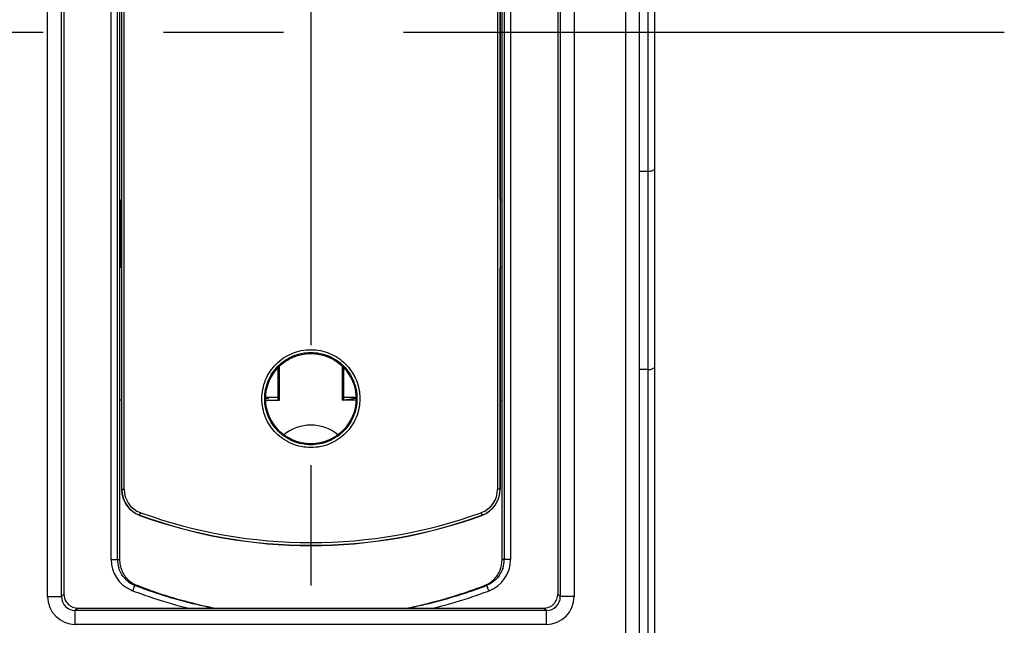
# Model space of a CAD drawing. Units: millimetres. Extents: x 0 to 420, y 0 to 297.
# Drawn here: x 52 to 66, y 178 to 186 of the extents above; entities that cross this region are included whole.
import ezdxf

# ---------------------------------------------------------------- set-up
doc = ezdxf.new("R2010")
doc.units = ezdxf.units.MM
doc.header["$LTSCALE"] = 23.1
doc.linetypes.add('CENTER', pattern=[0.6, 0.375, -0.075, 0.075, -0.075])
doc.layers.get('0').update_dxf_attribs({"linetype": 'CONTINUOUS'})
for name, color, linetype in [('KOERPER', 7, 'CONTINUOUS'), ('MATSCHNITT', 7, 'CONTINUOUS'), ('RADIEN', 7, 'CONTINUOUS'), ('STANDARD_BG_ACHSEN', 7, 'CONTINUOUS')]:
    doc.layers.add(name, color=color, linetype=linetype)

msp = doc.modelspace()

# ---------------------------------------------------------------- linework, layer by layer
at = {"color": 7, "linetype": 'CONTINUOUS'}
for p, q in [((53.01311, 193.72542), (53.01311, 178.52064)), ((58.52911, 178.52064), (58.52911, 193.72542)), ((53.01311, 183.70627), (53.03692, 183.70627)), ((53.03692, 182.73979), (53.03692, 183.70627)), ((58.5053, 182.73979), (58.5053, 183.70627)), ((58.52911, 183.70627), (58.5053, 183.70627)), ((53.01311, 182.73979), (53.03692, 182.73979)), ((58.52911, 182.73979), (58.5053, 182.73979)), ((55.29739, 180.82041), (55.29739, 181.289)), ((55.31837, 180.82303), (55.31837, 181.3107)), ((56.22385, 181.3107), (56.22385, 180.82303)), ((56.24482, 180.82041), (56.24482, 181.289)), ((55.29739, 180.82565), (55.31837, 180.82303)), ((56.22385, 180.82303), (56.24482, 180.82565)), ((58.49879, 180.82303), (58.52911, 180.82303))]:
    msp.add_line(p, q, dxfattribs=at)
msp.add_arc((55.77111, 179.84303), 0.61719, 50.891916, 129.108084, dxfattribs=at)
at = {"layer": 'KOERPER', "color": 7, "linetype": 'CONTINUOUS'}
for p, q in [((55.11969, 180.86303), (55.29739, 180.86303)), ((56.24482, 180.86303), (56.42253, 180.86303))]:
    msp.add_line(p, q, dxfattribs=at)
at = {"layer": 'MATSCHNITT', "color": 7, "linetype": 'CONTINUOUS'}
for centre, radius, start, end in [((53.41922, 178.52065), 0.40611, 180.001673, 191.105696), ((58.12369, 178.52059), 0.40541, 337.702307, 0.007041), ((53.41758, 178.52034), 0.40444, 191.106289, 202.262702), ((53.41478, 178.51909), 0.40138, 202.249869, 213.53294), ((58.1267, 178.51948), 0.40221, 326.513317, 337.68659), ((58.12956, 178.51761), 0.3988, 315.096013, 326.510015), ((55.79098, 184.75002), 7.06932, 250.729768, 251.129721), ((55.77878, 184.70435), 7.02216, 251.103394, 258.644271), ((55.76356, 184.70389), 7.02169, 281.352659, 288.926022), ((55.63642, 185.06942), 7.40869, 288.939169, 289.23574)]:
    msp.add_arc(centre, radius, start, end, dxfattribs=at)
for points, knots in [([(53.0802, 178.29736), (53.08787, 178.28579), (53.10501, 178.26264), (53.13737, 178.22758), (53.17967, 178.19217), (53.21792, 178.1688), (53.24116, 178.15788), (53.24518, 178.15607)], [0, 0, 0, 0, 0.18927522, 0.39203226, 0.64957686, 0.93971548, 1, 1, 1, 1]), ([(58.27439, 178.14638), (58.27536, 178.14676), (58.27923, 178.14831), (58.29844, 178.15623), (58.32998, 178.17183), (58.36952, 178.19802), (58.39583, 178.22023), (58.40945, 178.23352), (58.41202, 178.2361)], [0, 0, 0, 0, 0.01888353, 0.07567345, 0.37691995, 0.65513844, 0.93403302, 1, 1, 1, 1]), ([(53.24518, 178.15607), (53.25251, 178.15276), (53.26018, 178.14956), (53.26789, 178.14648), (53.26814, 178.14638)], [0, 0, 0, 0, 0.96862538, 1, 1, 1, 1]), ([(53.45793, 178.07677), (53.4235, 178.08881), (53.37072, 178.10774), (53.30766, 178.13139), (53.27865, 178.1422), (53.26813, 178.14638)], [0, 0, 0, 0, 0.54123118, 0.83220419, 1, 1, 1, 1]), ([(58.07726, 178.07435), (58.08683, 178.07769), (58.12408, 178.09077), (58.17943, 178.11065), (58.23538, 178.13179), (58.26401, 178.14226), (58.27438, 178.14637)], [0, 0, 0, 0, 0.14496866, 0.5643685, 0.84059156, 1, 1, 1, 1])]:
    msp.add_open_spline(points, degree=3, knots=knots, dxfattribs=at)
at = {"layer": 'RADIEN', "color": 7, "linetype": 'CONTINUOUS'}
for p, q in [((60.73111, 161.04181), (60.73111, 240.64665)), ((60.51111, 153.72303), (60.51111, 210.89955)), ((53.04343, 179.53467), (53.04343, 193.71139)), ((58.49879, 193.71139), (58.49879, 179.53467)), ((52.17444, 177.98634), (52.17444, 191.65234)), ((52.21006, 191.65862), (52.21006, 178.02197)), ((59.33216, 191.65862), (59.33216, 178.02197)), ((59.36778, 191.65234), (59.36778, 177.98635)), ((58.50076, 183.76445), (58.50076, 188.88161)), ((53.04146, 186.86583), (53.04146, 183.76445)), ((60.51111, 184.12303), (60.63111, 184.12303)), ((53.04087, 183.72207), (53.03692, 183.70627)), ((58.5053, 183.70627), (58.50135, 183.72207)), ((53.03692, 182.73979), (53.04087, 182.72399)), ((53.04146, 182.68161), (53.04146, 179.53467)), ((58.50076, 179.53467), (58.50076, 182.68161)), ((58.50135, 182.72399), (58.5053, 182.73979)), ((60.63111, 181.26303), (60.51111, 181.26303)), ((53.04343, 180.82303), (53.01311, 180.82303)), ((55.15804, 180.84304), (55.11969, 180.84304)), ((55.11969, 180.82303), (55.31837, 180.82303)), ((56.42253, 180.82303), (56.22385, 180.82303)), ((56.24482, 180.82565), (56.38418, 180.84304)), ((56.42253, 180.84304), (56.38418, 180.84304)), ((59.16774, 177.78636), (52.37448, 177.78636))]:
    msp.add_line(p, q, dxfattribs=at)
at = {"layer": 'RADIEN', "color": 9, "linetype": 'CONTINUOUS'}
for p, q in [((60.63111, 237.86705), (60.63111, 161.12303)), ((60.31111, 158.71405), (60.31111, 210.79111)), ((52.8916, 178.52064), (52.8916, 193.72542)), ((52.98233, 178.5207), (52.98233, 193.72542)), ((53.07803, 179.53467), (53.07803, 193.71139)), ((58.46419, 193.71139), (58.46419, 179.53467)), ((58.55988, 193.72536), (58.55988, 178.52064)), ((58.65062, 193.72542), (58.65062, 178.52064)), ((51.97445, 177.98635), (51.97445, 191.65234)), ((59.56777, 191.65234), (59.56777, 177.98635)), ((53.04343, 179.53467), (53.07803, 179.53467)), ((58.49879, 179.53467), (58.46419, 179.53467)), ((53.31694, 179.19773), (53.31371, 179.1989)), ((58.2285, 179.1989), (58.22528, 179.19773)), ((53.30417, 179.15922), (53.30494, 179.16132)), ((58.23805, 179.15922), (58.23728, 179.16132)), ((52.8916, 178.52064), (53.01311, 178.52064)), ((58.65062, 178.52064), (58.52911, 178.52064)), ((53.2401, 178.14638), (53.26813, 178.14638)), ((58.30212, 178.14638), (58.27439, 178.14638)), ((51.97445, 177.98635), (52.17444, 177.98635)), ((52.21006, 178.02197), (52.17444, 177.98634)), ((59.36778, 177.98635), (59.33216, 178.02197)), ((59.56777, 177.98635), (59.36778, 177.98635)), ((52.37443, 177.58637), (52.37443, 177.78636)), ((52.40975, 177.82168), (52.37448, 177.78636)), ((59.16774, 177.78636), (59.13247, 177.82168)), ((59.16778, 177.58637), (59.16778, 177.78636)), ((59.16778, 177.58637), (52.37443, 177.58637))]:
    msp.add_line(p, q, dxfattribs=at)
at = {"layer": 'RADIEN', "color": 7, "linetype": 'CONTINUOUS'}
msp.add_circle((55.77111, 180.84303), 0.65142, dxfattribs=at)
for centre, radius, start, end in [((53.44111, 179.53467), 0.39965, 180, 249.961771), ((53.44075, 179.5347), 0.39732, 180.004447, 250.012951), ((58.10147, 179.5347), 0.39732, 289.987059, 359.995556), ((58.10111, 179.53467), 0.39965, 290.038229, 0), ((55.77111, 185.92303), 7.19965, 249.961771, 290.038229), ((55.77111, 185.94495), 7.21801, 250.021423, 289.978577), ((59.1322, 178.0221), 0.19996, 350.774223, 359.962658), ((52.41015, 178.02071), 0.19904, 260.843242, 269.881695)]:
    msp.add_arc(centre, radius, start, end, dxfattribs=at)
at = {"layer": 'RADIEN', "color": 9, "linetype": 'CONTINUOUS'}
for centre, radius, start, end in [((53.43539, 179.5349), 0.35736, 180.036997, 250.094082), ((58.10683, 179.5349), 0.35736, 289.905914, 359.963007), ((55.77111, 185.97295), 7.20602, 250.088247, 289.911752), ((53.37157, 178.52046), 0.47997, 179.977975, 245.640435), ((53.38621, 178.52098), 0.40388, 180.039937, 196.787612), ((58.17072, 178.52043), 0.4799, 290.693722, 0.025122), ((58.15597, 178.52103), 0.40391, 341.656343, 359.94483), ((53.38334, 178.52125), 0.40146, 220.217088, 238.190649), ((53.3813, 178.51899), 0.39847, 238.269002, 249.246325), ((53.37186, 178.52194), 0.48144, 245.681957, 249.330104), ((55.78307, 184.9138), 7.31297, 249.331774, 251.807161), ((55.79168, 184.88412), 7.2047, 249.258333, 249.468338), ((55.78526, 184.86664), 7.18608, 249.467413, 251.728668), ((55.75658, 184.86745), 7.18696, 288.284731, 290.535506), ((55.75875, 184.91442), 7.31369, 288.208382, 290.669343), ((55.74983, 184.88582), 7.20654, 290.534539, 290.742143), ((52.37449, 177.98641), 0.40004, 180.007649, 269.992351), ((52.37443, 177.98635), 0.19999, 180.002637, 270.015075), ((55.76596, 184.86143), 7.25788, 251.806418, 256.038136), ((55.76864, 184.81852), 7.13517, 251.734227, 258.86653), ((55.7741, 184.81653), 7.13312, 281.135863, 288.279395), ((55.77764, 184.85671), 7.25297, 283.966077, 288.209123), ((59.16779, 177.98635), 0.19999, 269.986142, 359.998955), ((59.16774, 177.9864), 0.40003, 270.006831, 359.993169)]:
    msp.add_arc(centre, radius, start, end, dxfattribs=at)
at = {"layer": 'RADIEN', "color": 7, "linetype": 'CONTINUOUS'}
msp.add_ellipse((55.77111, 177.99462), major_axis=(20.1, 0), ratio=0.00872687, start_param=-1.73881751, end_param=-1.40277514, dxfattribs=at)
for points, knots in [([(60.63111, 184.12303), (60.65555, 184.12303), (60.6908, 184.12515), (60.73111, 184.15114), (60.73111, 184.16445)], [0, 0, 0, 0, 0.647329, 1, 1, 1, 1]), ([(53.04146, 183.76448), (53.04138, 183.75511), (53.04158, 183.74238), (53.04083, 183.72833), (53.04122, 183.72347), (53.04087, 183.72207)], [0, 0, 0, 0, 0.66219688, 0.89751849, 1, 1, 1, 1]), ([(58.50135, 183.72207), (58.501, 183.72347), (58.50138, 183.72833), (58.50064, 183.74238), (58.50083, 183.75511), (58.50076, 183.76448)], [0, 0, 0, 0, 0.10247715, 0.33779656, 1, 1, 1, 1]), ([(53.04087, 182.72399), (53.04122, 182.72259), (53.04083, 182.71773), (53.04158, 182.70368), (53.04138, 182.69095), (53.04146, 182.68158)], [0, 0, 0, 0, 0.10247241, 0.33778517, 1, 1, 1, 1]), ([(58.50076, 182.68158), (58.50083, 182.69095), (58.50064, 182.70368), (58.50138, 182.71773), (58.501, 182.72259), (58.50135, 182.72399)], [0, 0, 0, 0, 0.66220723, 0.89752171, 1, 1, 1, 1]), ([(60.63111, 181.26303), (60.65555, 181.26303), (60.6908, 181.26515), (60.73111, 181.29114), (60.73111, 181.30445)], [0, 0, 0, 0, 0.647329, 1, 1, 1, 1]), ([(55.15397, 180.86232), (55.15426, 180.85928), (55.15483, 180.85412), (55.15567, 180.84899), (55.15618, 180.84692)], [0, 0, 0, 0, 0.58823972, 1, 1, 1, 1]), ([(55.15618, 180.84692), (55.15642, 180.84595), (55.15676, 180.84469), (55.15758, 180.8431), (55.15804, 180.84304)], [0, 0, 0, 0, 0.68116634, 1, 1, 1, 1]), ([(56.38418, 180.84304), (56.386, 180.84327), (56.38642, 180.85262), (56.38779, 180.85757), (56.38824, 180.86232)], [0, 0, 0, 0, 0.2785312, 1, 1, 1, 1])]:
    msp.add_open_spline(points, degree=3, knots=knots, dxfattribs=at)
at = {"layer": 'RADIEN', "color": 9, "linetype": 'CONTINUOUS'}
for points, knots in [([(55.06447, 180.84303), (55.06449, 180.93487), (55.10132, 181.12057), (55.25864, 181.35512), (55.49383, 181.51202), (55.77111, 181.56702), (56.04838, 181.51202), (56.28357, 181.35512), (56.4409, 181.12057), (56.47773, 180.93488), (56.47775, 180.84303)], [0, 0, 0, 0, 0.12500417, 0.24999457, 0.37498929, 0.49999887, 0.6250085, 0.75000327, 0.87499369, 1, 1, 1, 1]), ([(55.10586, 180.84303), (55.10587, 180.92959), (55.14047, 181.10458), (55.28838, 181.32583), (55.50981, 181.47404), (55.77111, 181.52605), (56.0324, 181.47404), (56.25383, 181.32583), (56.40174, 181.10458), (56.43634, 180.92959), (56.43635, 180.84303)], [0, 0, 0, 0, 0.12500906, 0.25000002, 0.3749923, 0.49999898, 0.62500569, 0.74999798, 0.8749889, 1, 1, 1, 1]), ([(56.47775, 180.84303), (56.47773, 180.75119), (56.4409, 180.56549), (56.28358, 180.33094), (56.04838, 180.17404), (55.77111, 180.11904), (55.49384, 180.17404), (55.25864, 180.33094), (55.10131, 180.56549), (55.06449, 180.75118), (55.06447, 180.84303)], [0, 0, 0, 0, 0.12500417, 0.24999457, 0.37498929, 0.49999887, 0.6250085, 0.75000327, 0.87499369, 1, 1, 1, 1]), ([(56.43635, 180.84303), (56.43634, 180.75647), (56.40174, 180.58148), (56.25384, 180.36023), (56.03241, 180.21202), (55.77111, 180.16001), (55.50981, 180.21202), (55.28838, 180.36023), (55.14047, 180.58148), (55.10587, 180.75647), (55.10586, 180.84303)], [0, 0, 0, 0, 0.12500906, 0.25000002, 0.3749923, 0.49999898, 0.62500569, 0.74999798, 0.8749889, 1, 1, 1, 1]), ([(53.30494, 179.16132), (53.30389, 179.1618), (53.30472, 179.1671), (53.30578, 179.17393), (53.30927, 179.18587), (53.31206, 179.19429), (53.31371, 179.1989)], [0, 0, 0, 0, 0.08847131, 0.30372483, 0.6228062, 1, 1, 1, 1]), ([(58.23728, 179.16132), (58.23833, 179.16179), (58.2375, 179.16709), (58.23644, 179.17393), (58.23294, 179.18586), (58.23015, 179.19429), (58.2285, 179.1989)], [0, 0, 0, 0, 0.08847499, 0.30373646, 0.62282003, 1, 1, 1, 1]), ([(53.20192, 178.07149), (53.20863, 178.0895), (53.22141, 178.109), (53.23116, 178.14641), (53.2401, 178.14639)], [0, 0, 0, 0, 0.68260677, 1, 1, 1, 1]), ([(58.3403, 178.07149), (58.33359, 178.0895), (58.32081, 178.109), (58.31105, 178.14642), (58.30212, 178.14638)], [0, 0, 0, 0, 0.68261662, 1, 1, 1, 1])]:
    msp.add_open_spline(points, degree=3, knots=knots, dxfattribs=at)
for points in [[(53.07678, 178.26203), (53.04197, 178.30327), (53.01518, 178.35268), (52.99954, 178.40433)], [(58.53936, 178.39391), (58.52313, 178.34512), (58.49687, 178.29868), (58.4634, 178.25965)], [(58.4634, 178.25965), (58.42063, 178.20978), (58.36355, 178.16965), (58.30212, 178.14638)]]:
    msp.add_open_spline(points, degree=3, dxfattribs=at)
at = {"layer": 'RADIEN', "color": 7, "linetype": 'CONTINUOUS'}
for points in [[(52.21006, 178.02197), (52.21006, 177.98344), (52.22211, 177.94341), (52.2434, 177.91128)], [(59.24397, 177.85593), (59.28792, 177.88562), (59.32109, 177.93769), (59.32957, 177.99004)], [(52.2434, 177.91128), (52.27299, 177.86663), (52.32559, 177.83272), (52.37848, 177.82421)], [(59.13247, 177.82167), (59.17135, 177.82173), (59.21176, 177.83416), (59.24397, 177.85593)]]:
    msp.add_open_spline(points, degree=3, dxfattribs=at)
at = {"layer": 'STANDARD_BG_ACHSEN', "color": 7, "linetype": 'CENTER'}
for p, q in [((55.77111, 245.7163), (55.77111, 93.66525)), ((65.77111, 186.12303), (43.76709, 186.12303))]:
    msp.add_line(p, q, dxfattribs=at)

doc.saveas('drawing.dxf')
